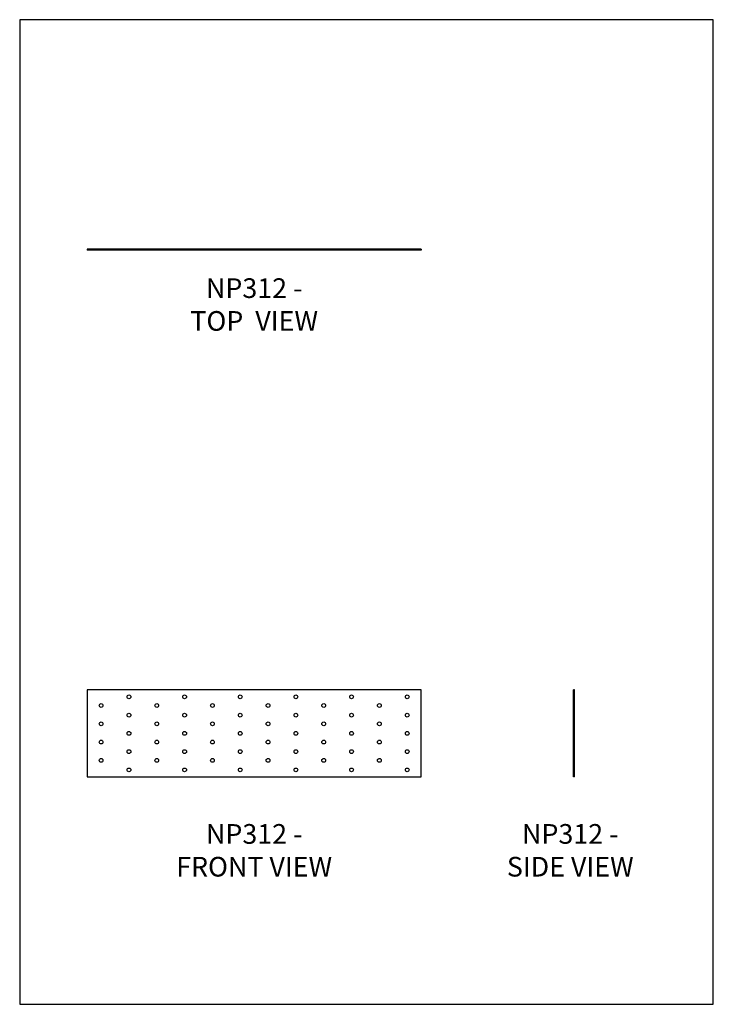
# Model space of a CAD drawing. Units: millimetres. Extents: x -1573 to -938, y -767 to 134.
import ezdxf

# ---------------------------------------------------------------- set-up
doc = ezdxf.new("R2010")
doc.units = ezdxf.units.MM
doc.header["$MEASUREMENT"] = 0
doc.layers.get('0').update_dxf_attribs({"linetype": 'CONTINUOUS'})
doc.layers.get('Defpoints').update_dxf_attribs({"linetype": 'CONTINUOUS'})
doc.layers.add('OBJ', color=179, linetype='CONTINUOUS')
doc.styles.add('SLDTEXTSTYLE0', font='TXT', dxfattribs={"width": 0.605})

msp = doc.modelspace()

# ---------------------------------------------------------------- linework, layer by layer
at = {"color": 7, "linetype": 'Continuous', "lineweight": 25}
for p, q in [((-1205.37, -75.99), (-1510.88, -75.99)), ((-1510.88, -75.99), (-1510.88, -76.9)), ((-1205.37, -76.9), (-1510.88, -76.9)), ((-1205.37, -75.99), (-1205.37, -76.9)), ((-1205.37, -479.05), (-1510.88, -479.05)), ((-1510.88, -479.05), (-1510.88, -558.61)), ((-1205.37, -558.61), (-1205.37, -479.05)), ((-1065.87, -558.61), (-1065.87, -479.05)), ((-1064.96, -479.05), (-1065.87, -479.05)), ((-1064.96, -558.61), (-1064.96, -479.05)), ((-1510.88, -558.61), (-1205.37, -558.61)), ((-1064.96, -558.61), (-1065.87, -558.61))]:
    msp.add_line(p, q, dxfattribs=at)
for centre in [(-1472.69, -485.41), (-1421.77, -485.41), (-1370.85, -485.41), (-1319.94, -485.41), (-1269.02, -485.41), (-1218.1, -485.41), (-1498.15, -493.37), (-1447.23, -493.37), (-1396.31, -493.37), (-1345.4, -493.37), (-1294.48, -493.37), (-1243.56, -493.37), (-1472.69, -502.12), (-1421.77, -502.12), (-1370.85, -502.12), (-1319.94, -502.12), (-1269.02, -502.12), (-1218.1, -502.12), (-1498.15, -510.07), (-1447.23, -510.07), (-1396.31, -510.07), (-1345.4, -510.07), (-1294.48, -510.07), (-1243.56, -510.07), (-1472.69, -518.83), (-1421.77, -518.83), (-1370.85, -518.83), (-1319.94, -518.83), (-1269.02, -518.83), (-1218.1, -518.83), (-1498.15, -526.78), (-1447.23, -526.78), (-1396.31, -526.78), (-1345.4, -526.78), (-1294.48, -526.78), (-1243.56, -526.78), (-1472.69, -535.53), (-1421.77, -535.53), (-1370.85, -535.53), (-1319.94, -535.53), (-1269.02, -535.53), (-1218.1, -535.53), (-1498.15, -543.49), (-1447.23, -543.49), (-1396.31, -543.49), (-1345.4, -543.49), (-1294.48, -543.49), (-1243.56, -543.49), (-1472.69, -552.24), (-1421.77, -552.24), (-1370.85, -552.24), (-1319.94, -552.24), (-1269.02, -552.24), (-1218.1, -552.24)]:
    msp.add_circle(centre, 1.73, dxfattribs=at)
at = {"layer": 'Defpoints'}
msp.add_lwpolyline([(-1572.62, -766.67), (-938.09, -766.67), (-938.09, 134.05), (-1572.62, 134.05)], close=True, dxfattribs=at)

# ---------------------------------------------------------------- texts
at = {"layer": 'OBJ', "color": 7, "char_height": 18, "attachment_point": 8, "style": 'SLDTEXTSTYLE0'}
for s, insert in [('{\\fArial|b0|i0|c0|p34;NP312 - TOP  VIEW}', (-1358.12, -150.53)), ('{\\fArial|b0|i0|c0|p34;NP312 - FRONT VIEW}', (-1358.12, -649.81)), ('{\\fArial|b0|i0|c0|p34;NP312 - SIDE VIEW}', (-1068.96, -649.8))]:
    msp.add_mtext(s, dxfattribs=dict(at, insert=insert))

doc.saveas('drawing.dxf')
